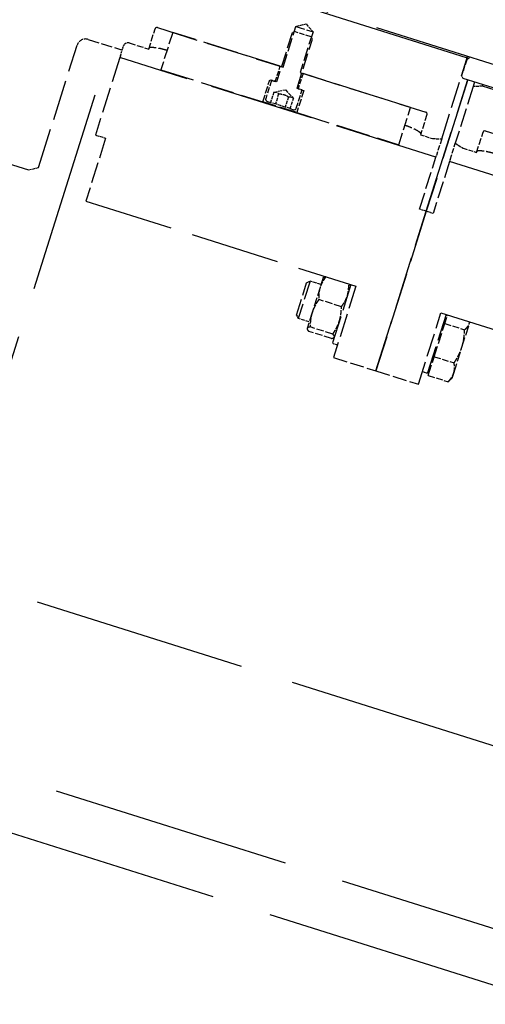
# Model space of a CAD drawing. Units: millimetres. Extents: x 0 to 47560, y 0 to 33640.
# Drawn here: x 32161 to 32422, y 23685 to 24238 of the extents above; entities that cross this region are included whole.
import ezdxf

# ---------------------------------------------------------------- set-up
doc = ezdxf.new("R2010")
doc.units = ezdxf.units.MM
doc.header["$LTSCALE"] = 40
doc.linetypes.add('DASHED', pattern=[0.2068, 0.1655, -0.0413])
doc.layers.add('AM_5', color=3, linetype='Continuous', lineweight=25)
doc.layers.add('Linee nascoste(simac)', color=8, linetype='DASHED', lineweight=25)
doc.styles.add('Corrente-ISO', font='txt')
doc.dimstyles.new('SIMAC-simac', dxfattribs={"dimscale": 40, "dimtxt": 3.5, "dimasz": 2.5, "dimexe": 1, "dimexo": 0.1, "dimgap": 0.762, "dimtad": 0, "dimdec": 3, "dimrnd": 1e-08, "dimtxsty": 'Corrente-ISO', "dimcen": 0.09, "dimdle": 3, "dimclrd": 5, "dimclre": 5, "dimclrt": 7, "dimazin": 2, "dimtfac": 0.714286, "dimtmove": 0, "dimatfit": 3, "dimfxl": 0, "dimtolj": 1, "dimtzin": 0, "dimlwd": 15, "dimlwe": 15, "dimarcsym": 0})

# ---------------------------------------------------------------- blocks, each defined once
blk = doc.blocks.new('*D288')
at = {"layer": 'AM_5', "color": 5, "lineweight": 15}
for p, q in [((27031.11, 24226.55), (27031.11, 26027.55)), ((35766.11, 24341.55), (35766.11, 26027.55)), ((27131.11, 25987.55), (31115, 25987.55)), ((35666.11, 25987.55), (31682.23, 25987.55))]:
    blk.add_line(p, q, dxfattribs=at)
at = {"layer": 'AM_5', "color": 5}
for points in [[(27131.11, 26004.21), (27131.11, 25970.88), (27031.11, 25987.55)], [(35666.11, 26004.21), (35666.11, 25970.88), (35766.11, 25987.55)]]:
    blk.add_solid(points, dxfattribs=at)
at = {"layer": 'Defpoints', "color": 0}
for p in [(35766.11, 25987.55), (35766.11, 24337.55), (27031.11, 24222.55)]:
    blk.add_point(p, dxfattribs=at)
at = {"layer": 'AM_5', "color": 7, "insert": (31145.48, 26071.14), "char_height": 140, "attachment_point": 1, "style": 'Corrente-ISO'}
blk.add_mtext('\\A1;(8735)', dxfattribs=at)

msp = doc.modelspace()

# ---------------------------------------------------------------- linework, layer by layer
at = {"layer": 'Linee nascoste(simac)', "ltscale": 19.523695}
msp.add_line((32411.59417, 24216.48714), (31949.51831, 24362.1791), dxfattribs=at)
at = {"layer": 'Linee nascoste(simac)', "ltscale": 17.38126}
msp.add_line((31949.81901, 24363.13282), (33183.92875, 23974.01951), dxfattribs=at)
at = {"layer": 'Linee nascoste(simac)', "ltscale": 0.571033}
for p, q in [((32233.29713, 24221.32605), (32236.9056, 24232.77066)), ((32389.50031, 24184.65773), (32385.89184, 24173.21313)), ((32417.3645, 24163.28984), (32420.97297, 24174.73444))]:
    msp.add_line(p, q, dxfattribs=at)
at = {"layer": 'Linee nascoste(simac)', "ltscale": 3.519362}
for p, q in [((32238.16002, 24233.42367), (32308.68453, 24211.18738)), ((32318.32279, 24208.14844), (32388.8473, 24185.91215)), ((32422.22739, 24175.38745), (32492.7519, 24153.15116))]:
    msp.add_line(p, q, dxfattribs=at)
at = {"layer": 'Linee nascoste(simac)', "ltscale": 1.142165}
for p, q in [((32308.68453, 24211.18738), (32315.90147, 24234.07658)), ((32325.53973, 24231.03765), (32318.32279, 24208.14844))]:
    msp.add_line(p, q, dxfattribs=at)
at = {"layer": 'Linee nascoste(simac)', "ltscale": 0.280469}
for p, q in [((32315.90147, 24234.07658), (32321.63359, 24235.45274)), ((32321.63359, 24235.45274), (32325.53973, 24231.03765))]:
    msp.add_line(p, q, dxfattribs=at)
at = {"layer": 'Linee nascoste(simac)', "ltscale": 0.755436}
msp.add_line((32315.90147, 24234.07658), (32325.53973, 24231.03765), dxfattribs=at)
at = {"layer": 'Linee nascoste(simac)', "ltscale": 0.927991}
msp.add_line((32199.36722, 24226.78147), (32217.96471, 24220.9177), dxfattribs=at)
at = {"layer": 'Linee nascoste(simac)', "ltscale": 1.046977}
for p, q in [((32246.74347, 24230.71732), (32240.12795, 24209.73554)), ((32373.64832, 24167.63673), (32380.26385, 24188.61851))]:
    msp.add_line(p, q, dxfattribs=at)
at = {"layer": 'Linee nascoste(simac)', "ltscale": 3.010245}
for p, q in [((32307.06607, 24211.69768), (32246.74347, 24230.71732)), ((32380.26385, 24188.61851), (32319.94125, 24207.63815))]:
    msp.add_line(p, q, dxfattribs=at)
at = {"layer": 'Linee nascoste(simac)', "ltscale": 1.371878}
for p, q in [((32313.77336, 24230.47635), (32305.10508, 24202.98407)), ((32316.54968, 24199.3756), (32325.21797, 24226.86788))]:
    msp.add_line(p, q, dxfattribs=at)
at = {"layer": 'Linee nascoste(simac)', "ltscale": 0.072158}
for p, q in [((32315.12003, 24231.17738), (32313.77336, 24230.47635)), ((32325.21797, 24226.86788), (32324.51693, 24228.21455))]:
    msp.add_line(p, q, dxfattribs=at)
at = {"layer": 'Linee nascoste(simac)', "ltscale": 0.468844}
msp.add_line((32324.51693, 24228.21455), (32315.12003, 24231.17738), dxfattribs=at)
at = {"layer": 'Linee nascoste(simac)', "ltscale": 17.226789}
msp.add_line((32126.06439, 23951.06296), (32211.76555, 24222.87229), dxfattribs=at)
at = {"layer": 'Linee nascoste(simac)', "ltscale": 3.432086}
msp.add_line((32171.41024, 24154.74078), (32193.09511, 24223.51641), dxfattribs=at)
at = {"layer": 'Linee nascoste(simac)', "ltscale": 0.185518}
msp.add_line((32217.41916, 24217.52471), (32218.59192, 24221.24421), dxfattribs=at)
at = {"layer": 'Linee nascoste(simac)', "ltscale": 0.033554}
for p, q in [((32217.96471, 24220.9177), (32218.59192, 24221.24421)), ((32411.92068, 24215.85993), (32411.59417, 24216.48714))]:
    msp.add_line(p, q, dxfattribs=at)
at = {"layer": 'Linee nascoste(simac)', "ltscale": 0.095089}
msp.add_line((32218.59192, 24221.24421), (32219.19333, 24223.15164), dxfattribs=at)
at = {"layer": 'Linee nascoste(simac)', "ltscale": 0.547235}
msp.add_line((32222.32939, 24224.78417), (32233.29713, 24221.32605), dxfattribs=at)
at = {"layer": 'Linee nascoste(simac)', "ltscale": 2.170204}
msp.add_line((32217.11846, 24216.571), (32203.40627, 24173.0815), dxfattribs=at)
at = {"layer": 'Linee nascoste(simac)', "ltscale": 0.074661}
for p, q in [((32217.41916, 24217.52471), (32217.11846, 24216.571)), ((32394.50981, 24160.63972), (32394.81052, 24161.59343)), ((32402.44025, 24159.18779), (32402.13955, 24158.23407))]:
    msp.add_line(p, q, dxfattribs=at)
at = {"layer": 'Linee nascoste(simac)', "ltscale": 8.852456}
for p, q in [((32394.50981, 24160.63972), (32217.11846, 24216.571)), ((32579.5309, 24102.30279), (32402.13955, 24158.23407))]:
    msp.add_line(p, q, dxfattribs=at)
at = {"layer": 'Linee nascoste(simac)', "ltscale": 2.244463}
msp.add_line((32397.73931, 24170.8824), (32411.92068, 24215.85993), dxfattribs=at)
at = {"layer": 'Linee nascoste(simac)', "ltscale": 0.452047}
msp.add_line((32411.77032, 24215.38307), (32408.91362, 24206.32276), dxfattribs=at)
at = {"layer": 'Linee nascoste(simac)', "ltscale": 0.404693}
for p, q in [((32411.89488, 24217.44086), (32411.59417, 24216.48714)), ((32413.02475, 24216.03608), (32413.32545, 24216.9898))]:
    msp.add_line(p, q, dxfattribs=at)
at = {"layer": 'Linee nascoste(simac)', "ltscale": 0.067209}
for p, q in [((32413.02475, 24216.03608), (32411.77032, 24215.38307)), ((32408.91362, 24206.32276), (32409.56663, 24205.06834))]:
    msp.add_line(p, q, dxfattribs=at)
at = {"layer": 'Linee nascoste(simac)', "ltscale": 0.49966}
msp.add_line((32411.92068, 24215.85993), (32412.37174, 24217.2905), dxfattribs=at)
at = {"layer": 'Linee nascoste(simac)', "ltscale": 19.535784}
for p, q in [((33183.62804, 23973.0658), (32413.02475, 24216.03608)), ((32409.56663, 24205.06834), (33180.16993, 23962.09805))]:
    msp.add_line(p, q, dxfattribs=at)
at = {"layer": 'Linee nascoste(simac)', "ltscale": 2.855563}
for p, q in [((32240.12795, 24209.73554), (32297.35096, 24191.6932)), ((32316.4253, 24185.67908), (32373.64832, 24167.63673))]:
    msp.add_line(p, q, dxfattribs=at)
at = {"layer": 'Linee nascoste(simac)', "ltscale": 0.42825}
for p, q in [((32304.35972, 24203.11422), (32307.06607, 24211.69768)), ((32319.94125, 24207.63815), (32317.2349, 24199.05469))]:
    msp.add_line(p, q, dxfattribs=at)
at = {"layer": 'Linee nascoste(simac)', "ltscale": 0.618627}
for p, q in [((32297.35096, 24191.6932), (32301.26014, 24204.09152)), ((32320.33448, 24198.0774), (32316.4253, 24185.67908))]:
    msp.add_line(p, q, dxfattribs=at)
at = {"layer": 'Linee nascoste(simac)', "ltscale": 0.154582}
for p, q in [((32301.26014, 24204.09152), (32304.35972, 24203.11422)), ((32317.2349, 24199.05469), (32320.33448, 24198.0774))]:
    msp.add_line(p, q, dxfattribs=at)
at = {"layer": 'Linee nascoste(simac)', "ltscale": 7.026022}
for p, q in [((32389.12308, 24130.25316), (32412.42778, 24204.16622)), ((32412.42778, 24204.16622), (32389.12308, 24130.25316))]:
    msp.add_line(p, q, dxfattribs=at)
at = {"layer": 'Linee nascoste(simac)', "ltscale": 0.513919}
for p, q in [((32302.21386, 24203.79081), (32298.96623, 24193.49067)), ((32316.13314, 24188.07796), (32319.38076, 24198.37811))]:
    msp.add_line(p, q, dxfattribs=at)
at = {"layer": 'Linee nascoste(simac)', "ltscale": 0.137924}
for p, q in [((32304.97964, 24202.91876), (32302.21386, 24203.79081)), ((32319.38076, 24198.37811), (32316.61498, 24199.25015))]:
    msp.add_line(p, q, dxfattribs=at)
at = {"layer": 'Linee nascoste(simac)', "ltscale": 0.317196}
for p, q in [((32303.48679, 24197.09828), (32309.99543, 24198.54121)), ((32309.99543, 24198.54121), (32314.49936, 24193.62603))]:
    msp.add_line(p, q, dxfattribs=at)
at = {"layer": 'Linee nascoste(simac)', "ltscale": 1.586716}
msp.add_line((32415.3947, 24200.27406), (32405.36905, 24168.47675), dxfattribs=at)
at = {"layer": 'Linee nascoste(simac)', "ltscale": 0.805469}
msp.add_line((32416.24265, 24202.9634), (32415.3947, 24200.27406), dxfattribs=at)
at = {"layer": 'Linee nascoste(simac)', "ltscale": 0.253144}
msp.add_line((32420.71053, 24200.50615), (32415.3947, 24200.27406), dxfattribs=at)
at = {"layer": 'Linee nascoste(simac)', "ltscale": 0.46946}
msp.add_line((32420.71053, 24200.50615), (32421.01123, 24201.45987), dxfattribs=at)
at = {"layer": 'Linee nascoste(simac)', "ltscale": 3.947712}
msp.add_line((32499.81849, 24175.56351), (32420.71053, 24200.50615), dxfattribs=at)
at = {"layer": 'Linee nascoste(simac)', "ltscale": 0.285466}
for p, q in [((32303.48679, 24197.09828), (32301.68255, 24191.37598)), ((32306.23993, 24196.23022), (32304.4357, 24190.50792)), ((32311.74622, 24194.49409), (32309.94198, 24188.77179)), ((32312.69513, 24187.90373), (32314.49936, 24193.62603)), ((32203.40627, 24173.0815), (32209.12858, 24171.27727))]:
    msp.add_line(p, q, dxfattribs=at)
at = {"layer": 'Linee nascoste(simac)', "ltscale": 1.495122}
msp.add_line((32316.4253, 24185.67908), (32297.35096, 24191.6932), dxfattribs=at)
at = {"layer": 'Linee nascoste(simac)', "ltscale": 0.09635}
for p, q in [((32299.74985, 24191.98536), (32301.68255, 24191.37598)), ((32312.69513, 24187.90373), (32314.62783, 24187.29435))]:
    msp.add_line(p, q, dxfattribs=at)
at = {"layer": 'Linee nascoste(simac)', "ltscale": 0.274686}
for p, q in [((32304.4357, 24190.50792), (32301.68255, 24191.37598)), ((32309.94198, 24188.77179), (32304.4357, 24190.50792)), ((32312.69513, 24187.90373), (32309.94198, 24188.77179)), ((32165.77359, 24153.49117), (32171.41024, 24154.74078))]:
    msp.add_line(p, q, dxfattribs=at)
at = {"layer": 'Linee nascoste(simac)', "ltscale": 5.235283}
msp.add_line((32060.86473, 24186.56881), (32165.77359, 24153.49117), dxfattribs=at)
at = {"layer": 'Linee nascoste(simac)', "ltscale": 1.760892}
msp.add_line((32209.12858, 24171.27727), (32198.00246, 24135.98974), dxfattribs=at)
at = {"layer": 'Linee nascoste(simac)', "ltscale": 0.333061}
msp.add_line((32385.89184, 24173.21313), (32392.56786, 24171.10819), dxfattribs=at)
at = {"layer": 'Linee nascoste(simac)', "ltscale": 0.246267}
for p, q in [((32392.56786, 24171.10819), (32397.73931, 24170.8824)), ((32405.36905, 24168.47675), (32409.73477, 24165.69548))]:
    msp.add_line(p, q, dxfattribs=at)
at = {"layer": 'Linee nascoste(simac)', "ltscale": 0.463457}
for p, q in [((32397.73931, 24170.8824), (32394.81052, 24161.59343)), ((32402.44025, 24159.18779), (32405.36905, 24168.47675))]:
    msp.add_line(p, q, dxfattribs=at)
at = {"layer": 'Linee nascoste(simac)', "ltscale": 0.380655}
msp.add_line((32409.73477, 24165.69548), (32417.3645, 24163.28984), dxfattribs=at)
at = {"layer": 'Linee nascoste(simac)', "ltscale": 1.456288}
for p, q in [((32385.30821, 24131.45598), (32394.50981, 24160.63972)), ((32402.13955, 24158.23407), (32392.93795, 24129.05033))]:
    msp.add_line(p, q, dxfattribs=at)
at = {"layer": 'Linee nascoste(simac)', "ltscale": 7.567408}
for p, q in [((32198.00246, 24135.98974), (32349.64346, 24088.17752)), ((32397.3293, 24073.14223), (32548.9703, 24025.33001))]:
    msp.add_line(p, q, dxfattribs=at)
at = {"layer": 'Linee nascoste(simac)', "ltscale": 4.473773}
for p, q in [((32389.12308, 24130.25316), (32360.85674, 24040.60376)), ((32360.85674, 24040.60376), (32389.12308, 24130.25316))]:
    msp.add_line(p, q, dxfattribs=at)
at = {"layer": 'Linee nascoste(simac)', "ltscale": 0.190278}
for p, q in [((32389.12308, 24130.25316), (32385.30821, 24131.45598)), ((32392.93795, 24129.05033), (32389.12308, 24130.25316))]:
    msp.add_line(p, q, dxfattribs=at)
at = {"layer": 'Linee nascoste(simac)', "ltscale": 1.415333}
msp.add_line((32316.22447, 24071.97479), (32321.91766, 24090.03127), dxfattribs=at)
at = {"layer": 'Linee nascoste(simac)', "ltscale": 1.644644}
msp.add_line((32323.84157, 24091.03272), (32317.22604, 24070.05095), dxfattribs=at)
at = {"layer": 'Linee nascoste(simac)', "ltscale": 0.10313}
for p, q in [((32321.91766, 24090.03127), (32323.84157, 24091.03272)), ((32316.22447, 24071.97479), (32317.22604, 24070.05095))]:
    msp.add_line(p, q, dxfattribs=at)
at = {"layer": 'Linee nascoste(simac)', "ltscale": 0.307658}
for p, q in [((32330.00856, 24089.08827), (32323.84157, 24091.03272)), ((32323.39303, 24068.1065), (32317.22604, 24070.05095))]:
    msp.add_line(p, q, dxfattribs=at)
at = {"layer": 'Linee nascoste(simac)', "ltscale": 0.640709}
msp.add_line((32331.21138, 24092.90314), (32329.5131, 24087.51688), dxfattribs=at)
at = {"layer": 'Linee nascoste(simac)', "ltscale": 0.009211}
for p, q in [((32331.21138, 24092.90314), (32331.35563, 24093.03531)), ((32346.47086, 24088.09185), (32346.42851, 24088.28285)), ((32322.19021, 24064.29163), (32322.23256, 24064.10063)), ((32337.44968, 24059.48034), (32337.30544, 24059.34817))]:
    msp.add_line(p, q, dxfattribs=at)
at = {"layer": 'Linee nascoste(simac)', "ltscale": 2.306392}
for p, q in [((32346.78231, 24089.07964), (32336.39721, 24056.14233)), ((32400.19045, 24072.24011), (32389.80536, 24039.3028))]:
    msp.add_line(p, q, dxfattribs=at)
at = {"layer": 'Linee nascoste(simac)', "ltscale": 1.998864}
for p, q in [((32349.64346, 24088.17752), (32337.01381, 24048.12141)), ((32384.69966, 24033.08612), (32397.3293, 24073.14223))]:
    msp.add_line(p, q, dxfattribs=at)
at = {"layer": 'Linee nascoste(simac)', "ltscale": 0.747511}
for p, q in [((32329.5131, 24087.51688), (32325.0529, 24073.37091)), ((32325.0529, 24073.37091), (32322.24059, 24064.45141))]:
    msp.add_line(p, q, dxfattribs=at)
at = {"layer": 'Linee nascoste(simac)', "ltscale": 0.633881}
for p, q in [((32341.4588, 24076.65097), (32328.7548, 24080.65652)), ((32335.83419, 24058.81199), (32323.13019, 24062.81754)), ((32336.61046, 24061.274), (32323.90646, 24065.27955))]:
    msp.add_line(p, q, dxfattribs=at)
at = {"layer": 'Linee nascoste(simac)', "ltscale": 0.545935}
msp.add_line((32399.45667, 24067.2521), (32400.95352, 24071.99952), dxfattribs=at)
at = {"layer": 'Linee nascoste(simac)', "ltscale": 0.03798}
for p, q in [((32400.89918, 24071.82716), (32400.13611, 24072.06775)), ((32391.3638, 24041.58479), (32390.60073, 24041.82539))]:
    msp.add_line(p, q, dxfattribs=at)
at = {"layer": 'Linee nascoste(simac)', "ltscale": 0.934174}
for p, q in [((32393.57035, 24048.58307), (32399.45667, 24067.2521)), ((32390.24517, 24038.03694), (32393.57035, 24048.58307))]:
    msp.add_line(p, q, dxfattribs=at)
at = {"layer": 'Linee nascoste(simac)', "ltscale": 0.55588}
for p, q in [((32399.45667, 24067.2521), (32410.59763, 24063.73937)), ((32393.57035, 24048.58307), (32404.71131, 24045.07034)), ((32390.24517, 24038.03694), (32401.38613, 24034.52421))]:
    msp.add_line(p, q, dxfattribs=at)
at = {"layer": 'Linee nascoste(simac)', "ltscale": 0.847192}
for p, q in [((32409.10257, 24053.94827), (32413.3263, 24067.34423)), ((32404.49682, 24039.34069), (32409.10257, 24053.94827))]:
    msp.add_line(p, q, dxfattribs=at)
at = {"layer": 'Linee nascoste(simac)', "ltscale": 0.089202}
msp.add_line((32413.3263, 24067.34423), (32413.54259, 24068.0302), dxfattribs=at)
at = {"layer": 'Linee nascoste(simac)', "ltscale": 0.106702}
msp.add_line((32322.24059, 24064.45141), (32322.19021, 24064.29163), dxfattribs=at)
at = {"layer": 'Linee nascoste(simac)', "ltscale": 0.142683}
for p, q in [((32336.39721, 24056.14233), (32339.25836, 24055.24021)), ((32386.94421, 24040.20492), (32389.80536, 24039.3028))]:
    msp.add_line(p, q, dxfattribs=at)
at = {"layer": 'Linee nascoste(simac)', "ltscale": 1.18976}
for p, q in [((32337.01381, 24048.12141), (32360.85674, 24040.60376)), ((32360.85674, 24040.60376), (32384.69966, 24033.08612))]:
    msp.add_line(p, q, dxfattribs=at)
at = {"layer": 'Linee nascoste(simac)', "ltscale": 0.484067}
msp.add_line((32403.60855, 24036.52347), (32404.49682, 24039.34069), dxfattribs=at)
at = {"layer": 'Linee nascoste(simac)', "ltscale": 0.102592}
msp.add_line((32403.60855, 24036.52347), (32402.01777, 24035.06578), dxfattribs=at)
at = {"layer": 'Linee nascoste(simac)', "ltscale": 18.133463}
msp.add_line((32428.50476, 23829.49065), (32142.38967, 23919.70239), dxfattribs=at)
at = {"layer": 'Linee nascoste(simac)', "ltscale": 20.350368}
msp.add_line((32470.56436, 23713.47346), (32149.47027, 23814.71403), dxfattribs=at)
at = {"layer": 'Linee nascoste(simac)', "ltscale": 20.309477}
msp.add_line((32141.09429, 23785.8991), (32461.54319, 23684.86195), dxfattribs=at)
at = {"layer": 'Linee nascoste(simac)', "ltscale": 0.074661}
for centre, start, end in [((32237.85932, 24232.46995), 72.5, 162.5), ((32388.54659, 24184.95844), 342.5, 72.5), ((32421.92669, 24174.43373), 72.5, 162.5)]:
    msp.add_arc(centre, 1, start, end, dxfattribs=at)
at = {"layer": 'Linee nascoste(simac)', "ltscale": 0.373705}
msp.add_arc((32197.8637, 24222.01288), 5, 72.5, 162.5, dxfattribs=at)
at = {"layer": 'Linee nascoste(simac)', "ltscale": 0.186803}
msp.add_arc((32221.57762, 24222.39988), 2.5, 72.5, 162.5, dxfattribs=at)
at = {"layer": 'Linee nascoste(simac)', "ltscale": 0.007376}
for centre, start, end in [((32305.00971, 24203.01414), 252.5, 342.5), ((32316.64505, 24199.34553), 162.5, 252.5)]:
    msp.add_arc(centre, 0.1, start, end, dxfattribs=at)
at = {"layer": 'Linee nascoste(simac)', "ltscale": 0.089613}
for centre, start, end in [((32300.11069, 24193.12982), 162.5, 252.5), ((32314.98868, 24188.43881), 252.5, 342.5)]:
    msp.add_arc(centre, 1.2, start, end, dxfattribs=at)
at = {"layer": 'Linee nascoste(simac)', "ltscale": 0.752985}
for points, knots in [([(32243.55192, 24220.59499), (32242.35288, 24220.97304), (32241.05805, 24221.31612), (32238.64484, 24221.82941), (32237.52673, 24222.00143), (32235.72423, 24222.1897), (32234.92199, 24222.21723), (32233.81941, 24222.1376), (32233.51967, 24222.03187), (32233.47463, 24221.88902)], [3.027253986, 3.027253986, 3.027253986, 3.027253986, 3.404422923, 3.404422923, 3.78159186, 3.78159186, 4.163541711, 4.163541711, 4.545491563, 4.545491563, 4.545491563, 4.545491563]), ([(32386.06934, 24173.77609), (32386.11439, 24173.91894), (32385.9295, 24174.17748), (32385.07199, 24174.87511), (32384.39905, 24175.31271), (32382.81453, 24176.19236), (32381.79997, 24176.69277), (32379.52877, 24177.65647), (32378.27133, 24178.11812), (32377.07229, 24178.49617)], [1.509016409, 1.509016409, 1.509016409, 1.509016409, 1.890966261, 1.890966261, 2.272916112, 2.272916112, 2.650085049, 2.650085049, 3.027253986, 3.027253986, 3.027253986, 3.027253986]), ([(32427.61929, 24162.55877), (32426.42025, 24162.93682), (32425.12543, 24163.2799), (32422.71221, 24163.79319), (32421.5941, 24163.96521), (32419.7916, 24164.15348), (32418.98936, 24164.18101), (32417.88678, 24164.10138), (32417.58704, 24163.99565), (32417.542, 24163.8528)], [3.027253986, 3.027253986, 3.027253986, 3.027253986, 3.404422923, 3.404422923, 3.78159186, 3.78159186, 4.163541711, 4.163541711, 4.545491563, 4.545491563, 4.545491563, 4.545491563])]:
    msp.add_open_spline(points, degree=3, knots=knots, dxfattribs=at)
at = {"layer": 'Linee nascoste(simac)', "ltscale": 0.278906}
for points in [[(32303.48679, 24197.09828), (32305.11395, 24197.45902), (32306.23993, 24196.23022)], [(32306.23993, 24196.23022), (32309.24366, 24196.15692), (32311.74622, 24194.49409)], [(32311.74622, 24194.49409), (32313.37338, 24194.85483), (32314.49936, 24193.62603)]]:
    msp.add_rational_spline(points, [1, 1.15470053838, 1], degree=2, dxfattribs=at)
at = {"layer": 'Linee nascoste(simac)', "ltscale": 0.412856}
for points, weights in [([(32332.76992, 24093.49773), (32330.44743, 24090.48019), (32329.5131, 24087.51688)], [1.00087312466, 1.03751314662, 1]), ([(32344.77257, 24082.70558), (32345.7069, 24085.6689), (32345.53522, 24089.47284)], [1, 1.03751314662, 1.00087312466])]:
    msp.add_rational_spline(points, weights, degree=2, dxfattribs=at)
at = {"layer": 'Linee nascoste(simac)', "ltscale": 0.281636}
for points, weights in [([(32331.35563, 24093.03531), (32331.70302, 24093.35364), (32332.64315, 24093.53769)], [1.0150394895, 1.02655762, 1.00438618347]), ([(32345.66198, 24089.43287), (32346.32653, 24088.74287), (32346.42851, 24088.28285)], [1.00438618347, 1.02655762, 1.0150394895])]:
    msp.add_rational_spline(points, weights, degree=2, dxfattribs=at)
at = {"layer": 'Linee nascoste(simac)', "ltscale": 0.418397}
for points in [[(32329.5131, 24087.51688), (32328.56818, 24084.51995), (32328.7548, 24080.65652)], [(32341.4588, 24076.65097), (32343.82765, 24079.70866), (32344.77257, 24082.70558)], [(32328.7548, 24080.65652), (32326.17796, 24076.93915), (32325.0529, 24073.37091)], [(32325.0529, 24073.37091), (32323.92783, 24069.80267), (32323.90646, 24065.27955)], [(32340.31237, 24068.55961), (32341.43743, 24072.12785), (32341.4588, 24076.65097)], [(32336.61046, 24061.274), (32339.18731, 24064.99137), (32340.31237, 24068.55961)], [(32322.24059, 24064.45141), (32322.06046, 24063.8801), (32323.13019, 24062.81754)], [(32323.90646, 24065.27955), (32322.42072, 24065.02273), (32322.24059, 24064.45141)], [(32337.50006, 24059.64012), (32337.6802, 24060.21143), (32336.61046, 24061.274)], [(32335.83419, 24058.81199), (32337.31993, 24059.06881), (32337.50006, 24059.64012)]]:
    msp.add_rational_spline(points, [1, 1.0379548493, 1], degree=2, dxfattribs=at)
at = {"layer": 'Linee nascoste(simac)', "ltscale": 0.474197}
for points in [[(32410.59763, 24063.73937), (32412.73199, 24065.45931), (32413.3263, 24067.34423)], [(32409.10257, 24053.94827), (32410.4685, 24058.28043), (32410.59763, 24063.73937)], [(32404.71131, 24045.07034), (32407.73665, 24049.61611), (32409.10257, 24053.94827)], [(32404.49682, 24039.34069), (32405.26843, 24041.78793), (32404.71131, 24045.07034)], [(32401.38613, 24034.52421), (32403.72521, 24036.89345), (32404.49682, 24039.34069)]]:
    msp.add_rational_spline(points, [1, 1.0379548493, 1], degree=2, dxfattribs=at)
at = {"layer": 'Linee nascoste(simac)', "ltscale": 0.078839}
msp.add_rational_spline([(32413.3263, 24067.34423), (32413.43419, 24067.68641), (32413.49819, 24068.0442)], [1, 1.00668238057, 1.01101174376], degree=2, dxfattribs=at)
at = {"layer": 'Linee nascoste(simac)', "ltscale": 0.080171}
msp.add_rational_spline([(32402.01777, 24035.06578), (32401.72301, 24034.79568), (32401.38613, 24034.52421)], [1.00983446495, 1.00580511169, 1], degree=2, dxfattribs=at)

# ---------------------------------------------------------------- dimensions: what is measured, and where the dimension line sits
at = {"layer": 'AM_5'}
dim = msp.add_linear_dim(base=(35766.11286, 25987.54814), p1=(27031.11286, 24222.54814), p2=(35766.11286, 24337.54814), angle=180, text='(<>)', dimstyle='SIMAC-simac', override={"dimgap": 0.762, "dimdec": 3, "dimtol": 0, "dimlim": 0, "dimtp": 0, "dimtm": 0, "dimtdec": 2, "dimtofl": 0, "dimatfit": 1}, dxfattribs=at)
dim.commit()
dim.dimension.update_dxf_attribs({"geometry": '*D288', "text_midpoint": (31398.61286, 25987.54814), "dimtype": 160})

doc.saveas('drawing.dxf')
